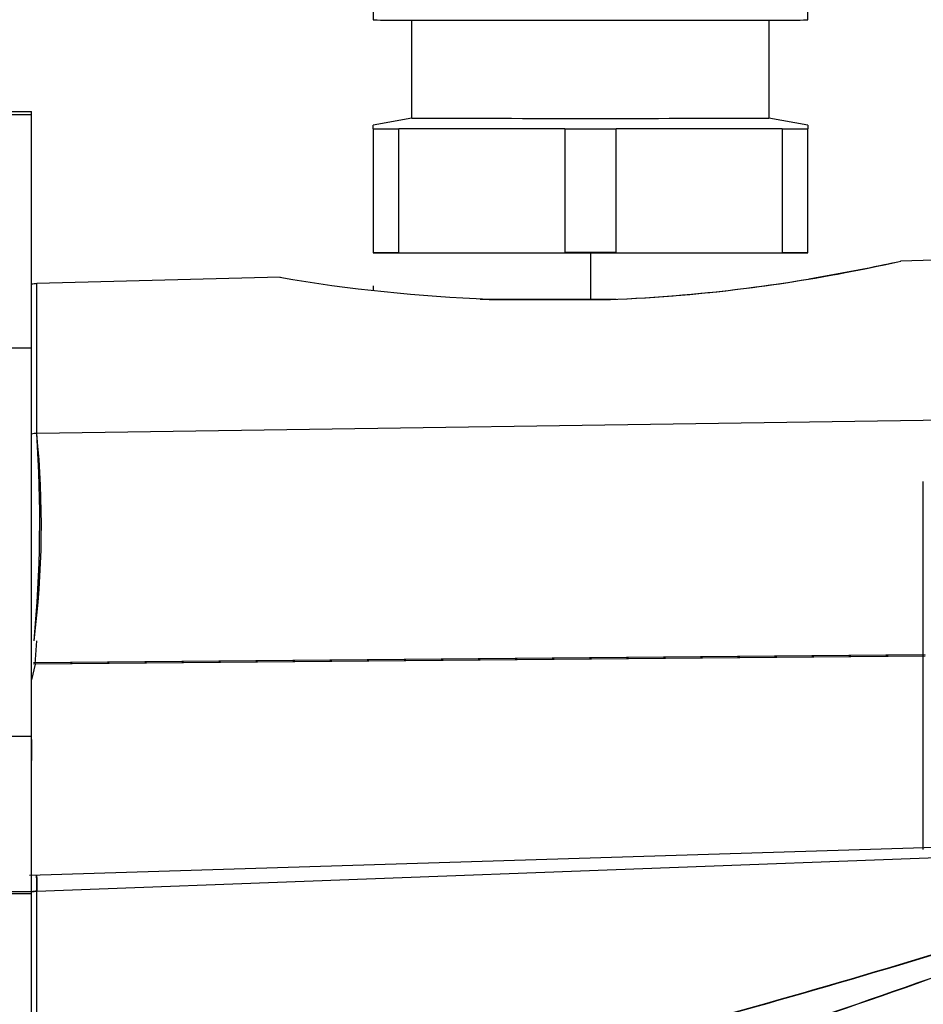
# Model space of a CAD drawing. Units: millimetres. Extents: x 0 to 408, y 0 to 202.
# Drawn here: x 230 to 233, y 138 to 141 of the extents above; entities that cross this region are included whole.
import ezdxf
from ezdxf.enums import TextEntityAlignment as Align
from ezdxf.lldxf.tags import DXFTag

# ---------------------------------------------------------------- set-up
doc = ezdxf.new("R2010")
doc.units = ezdxf.units.MM
for name, color, linetype in [('17210009', 7, 'Continuous'), ('24883000_TMC60_0', 7, 'Continuous'), ('Predeterminado', 7, 'Continuous')]:
    doc.layers.add(name, color=color, linetype=linetype)
doc.styles.add('SEACAD_Arial', font='arial.ttf')
tags = doc.linetypes.add('HIDDEN2', pattern=[4.7625, 3.175, -1.5875]).pattern_tags.tags
tags[6:7] = [DXFTag(74, 4), DXFTag(75, 0), DXFTag(340, '0'), DXFTag(46, 0.0), DXFTag(50, 0.0), DXFTag(44, 0.0), DXFTag(45, 0.0)]
tags[4:5] = [DXFTag(74, 4), DXFTag(75, 0), DXFTag(340, '0'), DXFTag(46, 0.0), DXFTag(50, 0.0), DXFTag(44, 0.0), DXFTag(45, 0.0)]
doc.dimstyles.new('SOLE', dxfattribs={"dimtxt": 2.6, "dimasz": 2.08, "dimexe": 1.3, "dimexo": 1.3, "dimgap": 0.65, "dimtad": 1, "dimlfac": 8.333333, "dimdsep": 46, "dimtxsty": 'SEACAD_Arial', "dimblk1": '_SE_FILLED', "dimblk2": '_SE_FILLED', "dimsah": 1, "dimcen": 1.3, "dimadec": 0, "dimazin": 0, "dimtfac": 0.7, "dimtdec": 3, "dimtmove": 0, "dimatfit": 3, "dimfxl": 1, "dimarcsym": 0})

# ---------------------------------------------------------------- blocks, each defined once
blk = doc.blocks.new('SE3')
at = {"layer": '17210009', "color": 7, "linetype": 'HIDDEN2'}
for p, q in [((228.9855, 141.0691), (229.5854, 141.0691)), ((229.5854, 141.0576), (229.5854, 141.0691)), ((229.5854, 140.156), (229.5854, 141.0576)), ((229.5854, 138.6552), (229.5854, 140.156)), ((229.5854, 138.0541), (229.5854, 138.6552)), ((229.5854, 138.0458), (229.5854, 138.0541)), ((226.6011, 138.0458), (229.5854, 138.0458)), ((229.5854, 137.4452), (229.5854, 138.0458))]:
    blk.add_line(p, q, dxfattribs=at)
at = {"layer": '17210009', "color": 7, "linetype": 'Continuous'}
for p, q in [((228.9855, 141.0576), (229.5854, 141.0576)), ((228.9855, 140.156), (229.5854, 140.156)), ((228.9855, 138.6552), (229.5854, 138.6552)), ((228.9855, 138.0541), (229.5854, 138.0541))]:
    blk.add_line(p, q, dxfattribs=at)
at = {"layer": '24883000_TMC60_0', "color": 7, "linetype": 'HIDDEN2'}
for p, q in [((230.9055, 142.2033), (230.9055, 141.4233)), ((232.5855, 141.4233), (232.5855, 142.2033)), ((231.0555, 141.0436), (231.0555, 141.4229)), ((231.0555, 141.0436), (231.0555, 141.4229)), ((232.4355, 141.4229), (232.4355, 141.0436)), ((232.4355, 141.4229), (232.4355, 141.0436)), ((231.0555, 141.0436), (230.9055, 141.0171)), ((231.0555, 141.0436), (230.9055, 141.0171)), ((232.5855, 141.0171), (232.4355, 141.0436)), ((232.5855, 141.0171), (232.4355, 141.0436)), ((230.9055, 141.0037), (230.9055, 141.0171)), ((230.9055, 141.003), (230.9055, 141.0171)), ((230.9055, 141.003), (230.9055, 140.523)), ((230.9055, 141.003), (230.9055, 140.523)), ((231.0048, 140.5228), (231.0048, 141.0028)), ((231.6461, 141.0024), (231.0048, 141.0028)), ((231.0048, 140.5228), (231.0048, 141.0028)), ((231.6461, 141.0024), (231.0048, 141.0028)), ((231.6461, 141.0024), (231.6461, 140.5224)), ((231.6461, 141.0024), (231.6461, 140.5224)), ((232.4861, 141.0028), (231.8448, 141.0024)), ((232.4861, 141.0028), (231.8448, 141.0024)), ((231.8448, 140.5224), (231.8448, 141.0024)), ((231.8448, 140.5224), (231.8448, 141.0024)), ((232.4861, 141.0028), (232.4861, 140.5228)), ((232.4861, 141.0028), (232.4861, 140.5228)), ((232.5855, 141.0171), (232.5855, 141.0037)), ((232.5855, 141.0171), (232.5855, 141.003)), ((232.5855, 140.523), (232.5855, 141.003)), ((232.5855, 140.523), (232.5855, 141.003)), ((231.0048, 140.5228), (231.6461, 140.5224)), ((231.7455, 140.5225), (231.7455, 140.5242)), ((231.7455, 140.5225), (231.7455, 140.5242)), ((231.7455, 140.5225), (231.7455, 140.3425)), ((231.7455, 140.5225), (231.7455, 140.3425)), ((231.8448, 140.5224), (232.4861, 140.5228)), ((233.1645, 140.4971), (232.9443, 140.4913)), ((230.5462, 140.4285), (229.6063, 140.4039)), ((229.6063, 139.8247), (229.6063, 140.4039)), ((229.6063, 139.8247), (229.6063, 140.4039)), ((230.9055, 140.3955), (230.9055, 140.3779)), ((231.3546, 140.3422), (231.8162, 140.3422)), ((231.3546, 140.3422), (231.8162, 140.3422)), ((233.7855, 139.8864), (229.6063, 139.8247)), ((233.7855, 139.8864), (229.6063, 139.8247)), ((233.0295, 139.6395), (233.0295, 138.2205)), ((233.0295, 139.6395), (233.0295, 138.2163)), ((229.6003, 138.9328), (229.6061, 139.0231)), ((229.5936, 138.939), (233.0295, 138.9698)), ((229.6003, 138.9391), (233.0389, 138.9699)), ((229.6003, 138.9327), (229.5854, 138.8721)), ((233.0295, 138.9633), (229.5929, 138.9328)), ((233.0385, 138.9634), (229.6003, 138.9328)), ((229.5854, 138.6423), (229.5854, 138.5606)), ((233.8111, 138.2476), (229.5778, 138.1158)), ((229.6063, 138.0553), (233.7855, 138.2124)), ((229.6063, 138.0553), (233.7855, 138.2124)), ((229.5854, 138.0532), (229.6063, 138.0553)), ((229.6063, 137.3281), (229.6063, 138.0553)), ((229.6063, 137.3281), (229.6063, 138.0553))]:
    blk.add_line(p, q, dxfattribs=at)
for centre, radius, start, end in [((231.7455, 1053.6155), 912.6131, 269.9937652, 270.0062348), ((231.7455, 1053.6155), 912.6131, 269.9937652, 270.0062348), ((231.566, 146.5843), 6.2471, 272.29493, 282.75637), ((231.5577, 146.7505), 6.4111, 279.26967, 282.33333), ((231.5655, 146.5886), 6.2515, 272.29862, 282.52981), ((231.573, 146.3871), 6.0465, 260.21575, 267.92983), ((229.6095, 140.2839), 0.12, 91.5, 101.5999), ((226.0593, 139.4703), 3.5646, 352.7911, 5.7055), ((224.6443, 139.4889), 4.9734, 354.6249, 3.8717), ((223.45, 138.004), 6.1567, 359.38459, 1.0493), ((223.8684, 167.9764), 31.5371, 282.92577, 288.56979), ((224.141, 166.9977), 30.5226, 282.83808, 288.66993), ((223.5211, 164.4807), 28.4119, 285.28099, 291.57258), ((223.3321, 165.056), 29.0164, 285.34156, 291.50192)]:
    blk.add_arc(centre, radius, start, end, dxfattribs=at)
for centre, major_axis, ratio, start_param, end_param in [((231.7455, 141.4233), (-0.84, 0), 0.001, 0, 3.141593), ((231.7455, 141.0436), (-0.69, 0), 0.001, 0, 3.141593), ((231.7455, 141.0436), (-0.69, 0), 0.001, 0, 3.141593), ((231.7455, 141.0033), (-0.918, 0), 0.001, 0.415207, 0.63199), ((231.7455, 141.0033), (-0.918, 0), 0.001, 0.415207, 0.63199), ((231.7455, 141.0033), (0.918, 0), 0.001, -0.63199, -0.415207), ((231.7455, 141.0033), (0.918, 0), 0.001, -0.63199, -0.415207), ((231.7455, 140.5233), (0.84, 0), 0.001, 2.65041, 3.632776), ((231.7455, 140.5233), (0.84, 0), 0.001, 1.570796, 1.689298), ((231.7455, 140.5233), (0.84, 0), 0.001, 4.593887, 4.712389), ((231.7455, 140.5233), (-0.84, 0), 0.001, 4.593887, 4.712389), ((231.7455, 140.5233), (-0.84, 0), 0.001, 1.570796, 1.689298), ((231.7455, 140.5233), (-0.84, 0), 0.001, 2.65041, 3.632776), ((231.7455, 140.3433), (0.84, 0), 0.001, 4.315767, 4.712389), ((231.7455, 140.3433), (-0.84, 0), 0.001, 1.570796, 1.662635), ((229.6095, 139.7162), (-0.12, 0), 0.904428, 4.738569, 4.913747), ((229.6095, 137.9476), (-0.12, 0), 0.897584, 4.738569, 4.913747)]:
    blk.add_ellipse(centre, major_axis=major_axis, ratio=ratio, start_param=start_param, end_param=end_param, dxfattribs=at)
for points, degree, knots in [([(231.3192, 140.3441), (231.3696, 140.3441), (231.424, 140.3441), (231.5004, 140.3442), (231.5816, 140.3442), (231.6626, 140.3442), (231.7455, 140.3442)], 2, [0.8305901, 0.8305901, 0.8305901, 0.875, 0.875, 0.9375, 0.9375, 1, 1, 1]), ([(231.7455, 140.3425), (231.6627, 140.3425), (231.5816, 140.3425), (231.5005, 140.3425), (231.424, 140.3426), (231.4224, 140.3426), (231.4209, 140.3426)], 2, [0, 0, 0, 0.0625, 0.0625, 0.125, 0.125, 0.126279, 0.126279, 0.126279]), ([(229.5854, 138.0532), (229.5854, 138.0569), (229.5854, 138.0643), (229.5854, 138.0741), (229.5854, 138.0829), (229.5854, 138.0907), (229.5854, 138.0974), (229.5854, 138.103), (229.5854, 138.1075), (229.5854, 138.1109), (229.5854, 138.1132), (229.5854, 138.1142), (229.5854, 138.1144), (229.5854, 138.1144)], 3, [0, 0, 0, 0, 0.0347084, 0.0693024, 0.1038475, 0.1384086, 0.1730512, 0.2077786, 0.2423468, 0.2767568, 0.3110765, 0.3453699, 0.3652474, 0.3652474, 0.3652474, 0.3652474]), ([(229.6056, 138.1167), (229.6057, 138.1167), (229.6057, 138.1147), (229.6058, 138.1084), (229.6058, 138.1055), (229.6059, 138.0986), (229.6059, 138.0946), (229.6061, 138.0807), (229.6062, 138.0692), (229.6063, 138.0553)], 3, [0.6351126, 0.6351126, 0.6351126, 0.6351126, 0.75, 0.75, 0.8125, 0.8125, 0.875, 0.875, 1, 1, 1, 1]), ([(229.6063, 137.9378), (229.6062, 137.9603), (229.6061, 137.9807), (229.6059, 138.0176), (229.6058, 138.0341), (229.6058, 138.0486)], 3, [0, 0, 0, 0, 0.125, 0.125, 0.25, 0.25, 0.25, 0.25])]:
    blk.add_open_spline(points, degree=degree, knots=knots, dxfattribs=at)
for points in [[(231.7455, 140.3442), (231.7954, 140.3442), (231.8447, 140.3442)], [(231.8222, 140.3425), (231.784, 140.3425), (231.7455, 140.3425)]]:
    blk.add_open_spline(points, degree=2, dxfattribs=at)
blk = doc.blocks.new('DMBLK4')
at = {"layer": 'Predeterminado', "linetype": 'Continuous'}
for points in [[(152.9888, 95.9741), (152.9888, 96.6674), (150.9088, 96.3208)], [(262.277, 95.9741), (264.357, 96.3208), (262.277, 96.6674)]]:
    blk.add_hatch(color=7, dxfattribs=at).paths.add_polyline_path(points)
at = {"layer": 'Predeterminado', "color": 7, "linetype": 'Continuous'}
for p, q in [((150.9088, 151.5922), (150.9088, 95.0208)), ((264.357, 129.0599), (264.357, 95.0208)), ((264.357, 96.3208), (150.9088, 96.3208))]:
    blk.add_line(p, q, dxfattribs=at)
at = {"layer": 'Predeterminado', "color": 7, "linetype": 'Continuous', "style": 'SEACAD_Arial'}
blk.add_text('945.4', height=2.6, dxfattribs=at).set_placement((203.0547, 99.5708), align=Align.TOP_LEFT)
blk = doc.blocks.new('_SE_FILLED')
at = {"color": 0}
blk.add_line((0, 0), (-1, 0), dxfattribs=at)
blk.add_solid([(0, 0), (-1, -0.1665), (-1, 0.1665), (0, 0)], dxfattribs=at)

msp = doc.modelspace()

# ---------------------------------------------------------------- block references
at = {"layer": 'Predeterminado'}
msp.add_blockref('SE3', (0, 0), dxfattribs=at)

# ---------------------------------------------------------------- dimensions: what is measured, and where the dimension line sits
at = {"layer": 'Predeterminado', "color": 7, "linetype": 'Continuous'}
dim = msp.add_linear_dim(base=(150.9088, 96.3208), p1=(264.357, 130.3599), p2=(150.9088, 152.8922), text='\\A1;<>', dimstyle='SOLE', dxfattribs=at)
dim.commit()
dim.dimension.update_dxf_attribs({"geometry": 'DMBLK4', "text_midpoint": (207.6329, 96.3208), "dimtype": 160})

doc.saveas('drawing.dxf')
